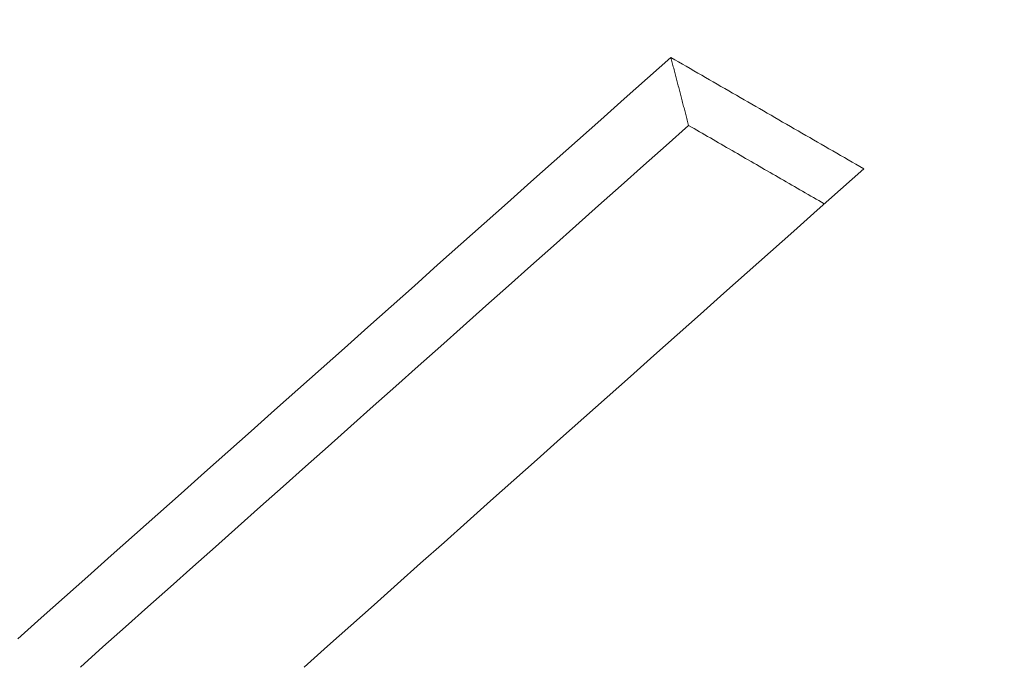
# Model space of a CAD drawing. Units: millimetres. Extents: x 0 to 1189, y 0 to 841.
# Drawn here: x 881 to 884, y 133 to 134 of the extents above; entities that cross this region are included whole.
import ezdxf

# ---------------------------------------------------------------- set-up
doc = ezdxf.new("R2010")
doc.units = ezdxf.units.MM
doc.layers.add('1', color=7, linetype='Continuous', true_color=0xffffff)

msp = doc.modelspace()

# ---------------------------------------------------------------- linework, layer by layer
at = {"layer": '1', "color": 3, "linetype": 'Continuous', "lineweight": 18}
for points in [[(881.4825, 132.6771), (881.5306, 132.7199), (881.5786, 132.7627), (881.6267, 132.8054), (881.6747, 132.8482), (881.7228, 132.891), (881.7708, 132.9338), (881.8189, 132.9765), (881.8669, 133.0193), (881.915, 133.0621), (881.963, 133.1048), (882.0111, 133.1476), (882.0591, 133.1904), (882.1072, 133.2331), (882.1552, 133.2759), (882.2033, 133.3187), (882.2513, 133.3614), (882.2994, 133.4042), (882.3474, 133.4469), (882.3955, 133.4897), (882.4435, 133.5324), (882.4916, 133.5752), (882.5396, 133.6179), (882.5877, 133.6607), (882.6357, 133.7034), (882.6838, 133.7462), (882.7318, 133.7889), (882.7799, 133.8317), (882.8279, 133.8744)], [(882.8279, 133.8744), (882.8287, 133.8716), (882.8294, 133.8688), (882.8301, 133.866), (882.8309, 133.8632), (882.8316, 133.8604), (882.8323, 133.8576), (882.8331, 133.8548), (882.8338, 133.852), (882.8345, 133.8492), (882.8353, 133.8464), (882.836, 133.8436), (882.8367, 133.8408), (882.8375, 133.838), (882.8382, 133.8352), (882.8389, 133.8324), (882.8397, 133.8296), (882.8404, 133.8268), (882.8411, 133.824), (882.8419, 133.8212), (882.8426, 133.8184), (882.8433, 133.8156), (882.8441, 133.8128), (882.8448, 133.8099), (882.8455, 133.8071), (882.8463, 133.8043), (882.847, 133.8015), (882.8477, 133.7987), (882.8485, 133.7959), (882.8492, 133.7931), (882.8499, 133.7903), (882.8507, 133.7875), (882.8514, 133.7847), (882.8521, 133.7819), (882.8529, 133.7791), (882.8536, 133.7763), (882.8543, 133.7735), (882.8551, 133.7707), (882.8558, 133.7679), (882.8565, 133.7651), (882.8573, 133.7623), (882.858, 133.7595), (882.8587, 133.7567), (882.8595, 133.7539), (882.8602, 133.7511), (882.8609, 133.7483), (882.8617, 133.7455), (882.8624, 133.7427), (882.8631, 133.7399), (882.8639, 133.7371), (882.8646, 133.7343)], [(882.8279, 133.8744), (882.8359, 133.8698), (882.8438, 133.8652), (882.8518, 133.8607), (882.8597, 133.8561), (882.8677, 133.8515), (882.8756, 133.8469), (882.8836, 133.8423), (882.8915, 133.8377), (882.8995, 133.8331), (882.9074, 133.8286), (882.9154, 133.824), (882.9233, 133.8194), (882.9313, 133.8148), (882.9392, 133.8102), (882.9472, 133.8056), (882.9551, 133.801), (882.9631, 133.7964), (882.971, 133.7919), (882.9789, 133.7873), (882.9869, 133.7827), (882.9948, 133.7781), (883.0028, 133.7735), (883.0107, 133.7689), (883.0187, 133.7643), (883.0266, 133.7598), (883.0346, 133.7552), (883.0425, 133.7506), (883.0505, 133.746), (883.0584, 133.7414), (883.0664, 133.7368), (883.0743, 133.7322), (883.0823, 133.7276), (883.0902, 133.7231), (883.0982, 133.7185), (883.1061, 133.7139), (883.1141, 133.7093), (883.122, 133.7047), (883.13, 133.7001), (883.1379, 133.6955), (883.1459, 133.6909), (883.1538, 133.6864), (883.1618, 133.6818), (883.1697, 133.6772), (883.1777, 133.6726), (883.1856, 133.668), (883.1936, 133.6634), (883.2015, 133.6588), (883.2095, 133.6543), (883.2174, 133.6497), (883.2254, 133.6451)], [(882.8646, 133.7343), (882.8182, 133.693), (882.7717, 133.6517), (882.7253, 133.6104), (882.6789, 133.5691), (882.6325, 133.5278), (882.586, 133.4864), (882.5396, 133.4451), (882.4932, 133.4038), (882.4467, 133.3625), (882.4003, 133.3212), (882.3539, 133.2799), (882.3074, 133.2386), (882.261, 133.1973), (882.2146, 133.1559), (882.1682, 133.1146), (882.1217, 133.0733), (882.0753, 133.032), (882.0289, 132.9907), (881.9825, 132.9493), (881.936, 132.908), (881.8896, 132.8667), (881.8432, 132.8254), (881.7968, 132.784), (881.7503, 132.7427), (881.7039, 132.7014), (881.6575, 132.6601), (881.6111, 132.6187)], [(883.1442, 133.5729), (883.1386, 133.5761), (883.1331, 133.5794), (883.1275, 133.5826), (883.1219, 133.5858), (883.1163, 133.589), (883.1107, 133.5923), (883.1051, 133.5955), (883.0995, 133.5987), (883.0939, 133.602), (883.0883, 133.6052), (883.0827, 133.6084), (883.0771, 133.6116), (883.0715, 133.6149), (883.0659, 133.6181), (883.0604, 133.6213), (883.0548, 133.6245), (883.0492, 133.6278), (883.0436, 133.631), (883.038, 133.6342), (883.0324, 133.6375), (883.0268, 133.6407), (883.0212, 133.6439), (883.0156, 133.6471), (883.01, 133.6504), (883.0044, 133.6536), (882.9988, 133.6568), (882.9932, 133.66), (882.9876, 133.6633), (882.9821, 133.6665), (882.9765, 133.6697), (882.9709, 133.673), (882.9653, 133.6762), (882.9597, 133.6794), (882.9541, 133.6826), (882.9485, 133.6859), (882.9429, 133.6891), (882.9373, 133.6923), (882.9317, 133.6955), (882.9261, 133.6988), (882.9205, 133.702), (882.9149, 133.7052), (882.9094, 133.7085), (882.9038, 133.7117), (882.8982, 133.7149), (882.8926, 133.7181), (882.887, 133.7214), (882.8814, 133.7246), (882.8758, 133.7278), (882.8702, 133.731), (882.8646, 133.7343)], [(883.2254, 133.6451), (883.1773, 133.6023), (883.1293, 133.5596), (883.0812, 133.5168), (883.0332, 133.4741), (882.9851, 133.4313), (882.937, 133.3886), (882.889, 133.3458), (882.8409, 133.3031), (882.7929, 133.2603), (882.7448, 133.2175), (882.6968, 133.1748), (882.6487, 133.132), (882.6007, 133.0893), (882.5527, 133.0465), (882.5046, 133.0037), (882.4566, 132.961), (882.4085, 132.9182), (882.3605, 132.8754), (882.3124, 132.8327), (882.2644, 132.7899), (882.2163, 132.7471), (882.1683, 132.7043), (882.1202, 132.6616), (882.0722, 132.6188)]]:
    msp.add_lwpolyline(points, dxfattribs=at)
at = {"layer": '1', "color": 7, "linetype": 'Continuous', "lineweight": 13}
for centre, major_axis, start_param, end_param in [((2323.9545, 1537.0834), (-2174.2241, -582.5816), 0.550167, 0.680793), ((2323.9647, 1537.0452), (2174.2322, 582.5838), 3.69176, 3.822385)]:
    msp.add_ellipse(centre, major_axis=major_axis, ratio=0.707107, start_param=start_param, end_param=end_param, dxfattribs=at)
at = {"layer": '1', "color": 4, "linetype": 'Continuous', "lineweight": 13}
msp.add_ellipse((2323.9595, 1537.0646), major_axis=(-2174.2312, -582.5835), ratio=0.707107, start_param=0.550167, end_param=0.680793, dxfattribs=at)
at = {"layer": '1', "color": 3, "linetype": 'Continuous', "lineweight": 18}
msp.add_ellipse((2324.6001, 1534.6741), major_axis=(2174.3493, 582.6151), ratio=0.707107, start_param=3.729082, end_param=3.822385, dxfattribs=at)

doc.saveas('drawing.dxf')
